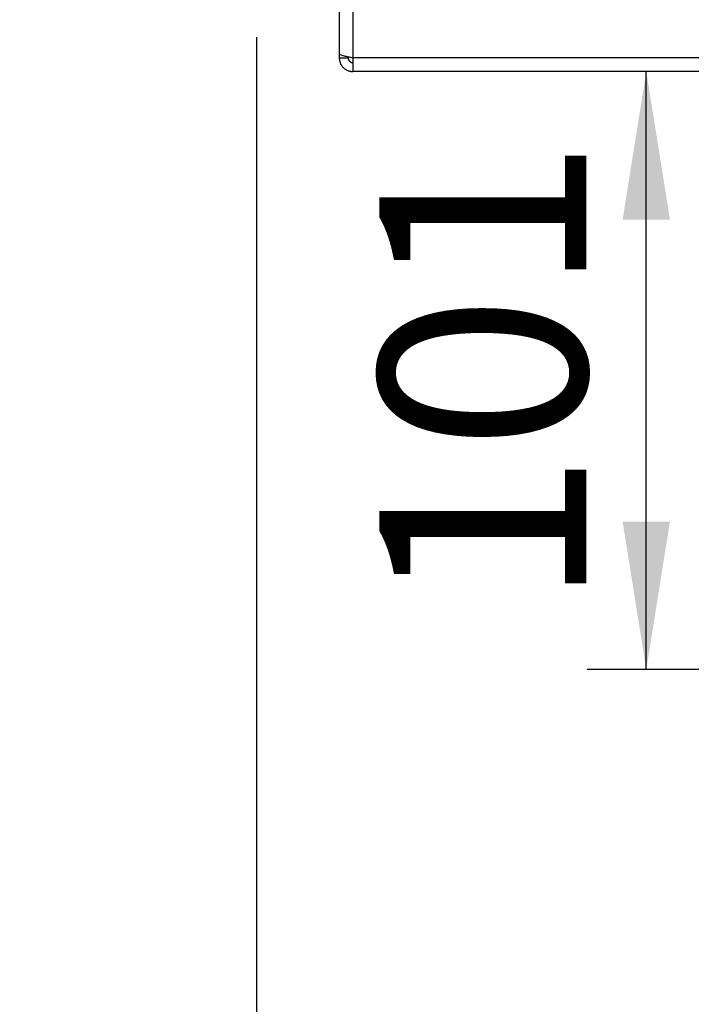
# Paper-space layout 'Blatt2' of a CAD drawing. Units: millimetres. Extents: x 0 to 420, y 0 to 297.
# Drawn here: x 241 to 252, y 154 to 170 of the extents above; entities that cross this region are included whole.
import ezdxf

# ---------------------------------------------------------------- set-up
doc = ezdxf.new("R2010")
doc.units = ezdxf.units.MM
doc.layers.add('1', color=7, linetype='Continuous')
doc.styles.add('SLDTEXTSTYLE1', font='TXT', dxfattribs={"width": 0.605})
doc.dimstyles.new('SLDDIMSTYLE1', dxfattribs={"dimtxt": 3.5, "dimasz": 2.5, "dimexe": 0, "dimexo": 0.0625, "dimgap": 0.875, "dimtad": 1, "dimdec": 1, "dimlfac": 10, "dimrnd": 1e-09, "dimzin": 12, "dimdsep": 46, "dimtxsty": 'SLDTEXTSTYLE1', "dimsah": 1, "dimcen": 0.09, "dimadec": 0, "dimazin": 3, "dimtfac": 1, "dimtdec": 1, "dimtofl": 0, "dimtmove": 0, "dimatfit": 3, "dimfxl": 1, "dimfrac": 2, "dimtolj": 1, "dimtzin": 12, "dimarcsym": 0})
doc.dimstyles.new('SLDDIMSTYLE3', dxfattribs={"dimtxt": 3.5, "dimasz": 2.5, "dimexe": 0, "dimexo": 0.0625, "dimgap": 0.875, "dimtad": 1, "dimdec": 1, "dimlfac": 10, "dimrnd": 1e-09, "dimzin": 12, "dimdsep": 46, "dimtxsty": 'SLDTEXTSTYLE1', "dimsah": 1, "dimcen": 0.09, "dimadec": 0, "dimazin": 3, "dimtfac": 1, "dimtdec": 1, "dimtmove": 0, "dimatfit": 0, "dimfxl": 1, "dimfrac": 2, "dimtolj": 1, "dimtzin": 12, "dimarcsym": 0})

# ---------------------------------------------------------------- blocks, each defined once
blk = doc.blocks.new('_D_20')
at = {"layer": '1'}
for p, q in [((244.942, 170.059), (244.942, 138.955)), ((256.742, 161.079), (256.742, 138.955)), ((244.942, 139.955), (240.942, 139.955)), ((244.942, 139.955), (256.742, 139.955)), ((256.742, 139.955), (260.742, 139.955))]:
    blk.add_line(p, q, dxfattribs=at)
for points in [[(244.942, 139.955), (242.442, 140.355), (242.442, 139.555)], [(256.742, 139.955), (259.242, 139.555), (259.242, 140.355)]]:
    blk.add_solid(points, dxfattribs=at)
at = {"layer": '1', "insert": (246.831, 144.467), "char_height": 3.5, "attachment_point": 1, "style": 'SLDTEXTSTYLE1'}
blk.add_mtext('118', dxfattribs=at)
blk = doc.blocks.new('_D_24')
at = {"layer": '1'}
for p, q in [((251.529, 159.379), (251.529, 169.479)), ((252.97, 159.379), (250.529, 159.379))]:
    blk.add_line(p, q, dxfattribs=at)
for points in [[(251.529, 169.479), (251.129, 166.979), (251.929, 166.979)], [(251.529, 159.379), (251.929, 161.879), (251.129, 161.879)]]:
    blk.add_solid(points, dxfattribs=at)
at = {"layer": '1', "insert": (247.017, 160.418), "char_height": 3.5, "attachment_point": 1, "rotation": 90, "style": 'SLDTEXTSTYLE1'}
blk.add_mtext('101', dxfattribs=at)

psp = doc.layouts.new('Blatt2')

# ---------------------------------------------------------------- linework, layer by layer
at = {"color": 7, "linetype": 'Continuous', "lineweight": 30}
for p, q in [((246.342, 180.979), (246.342, 169.779)), ((246.572, 180.979), (246.572, 169.709)), ((246.342, 169.779), (246.342, 169.709)), ((246.342, 169.709), (246.492, 169.709)), ((246.492, 169.725), (246.492, 169.709)), ((272.612, 169.709), (246.572, 169.709)), ((246.572, 169.709), (246.572, 169.479)), ((272.612, 169.479), (246.572, 169.479))]:
    psp.add_line(p, q, dxfattribs=at)
for points, knots in [([(246.572, 169.709), (246.547, 169.714), (246.495, 169.724), (246.426, 169.739), (246.373, 169.754), (246.345, 169.768), (246.343, 169.776), (246.342, 169.779)], [0, 0, 0, 0, 0.209052, 0.427821, 0.6465923, 0.8653635, 1, 1, 1, 1]), ([(246.342, 169.709), (246.342, 169.703), (246.342, 169.684), (246.347, 169.659), (246.354, 169.634), (246.363, 169.61), (246.376, 169.587), (246.391, 169.566), (246.404, 169.551), (246.418, 169.537), (246.434, 169.524), (246.45, 169.513), (246.467, 169.503), (246.485, 169.495), (246.504, 169.489), (246.521, 169.484), (246.539, 169.481), (246.556, 169.479), (246.568, 169.479), (246.572, 169.479)], [0, 0, 0, 0, 0.0514313, 0.1558873, 0.2090235, 0.2627816, 0.3721242, 0.4278395, 0.4815981, 0.5357301, 0.5910392, 0.6467551, 0.7005138, 0.7546457, 0.8099548, 0.8656707, 0.899034, 0.9661859, 1, 1, 1, 1]), ([(246.492, 169.709), (246.492, 169.706), (246.492, 169.7), (246.494, 169.691), (246.496, 169.683), (246.499, 169.675), (246.503, 169.667), (246.507, 169.661), (246.512, 169.655), (246.518, 169.649), (246.526, 169.643), (246.535, 169.637), (246.544, 169.634), (246.553, 169.631), (246.562, 169.629), (246.569, 169.629), (246.572, 169.629)], [0, 0, 0, 0, 0.069465, 0.139568, 0.211707, 0.284561, 0.345174, 0.406208, 0.468569, 0.53139, 0.591983, 0.715226, 0.778025, 0.832741, 0.943677, 1, 1, 1, 1])]:
    psp.add_open_spline(points, degree=3, knots=knots, dxfattribs=at)

# ---------------------------------------------------------------- dimensions: what is measured, and where the dimension line sits
at = {"layer": '1'}
dim = psp.add_linear_dim(base=(256.742, 139.955), p1=(244.942, 171.059), p2=(256.742, 162.079), dimstyle='SLDDIMSTYLE3', dxfattribs=at)
dim.commit()
dim.dimension.update_dxf_attribs({"geometry": '_D_20', "text_midpoint": (250.842, 139.955), "dimtype": 160})
dim = psp.add_linear_dim(base=(251.529, 169.479), p1=(253.97, 159.379), p2=(246.572, 169.479), angle=90, dimstyle='SLDDIMSTYLE1', dxfattribs=at)
dim.commit()
dim.dimension.update_dxf_attribs({"geometry": '_D_24', "text_midpoint": (251.529, 164.429), "dimtype": 160})

doc.saveas('drawing.dxf')
